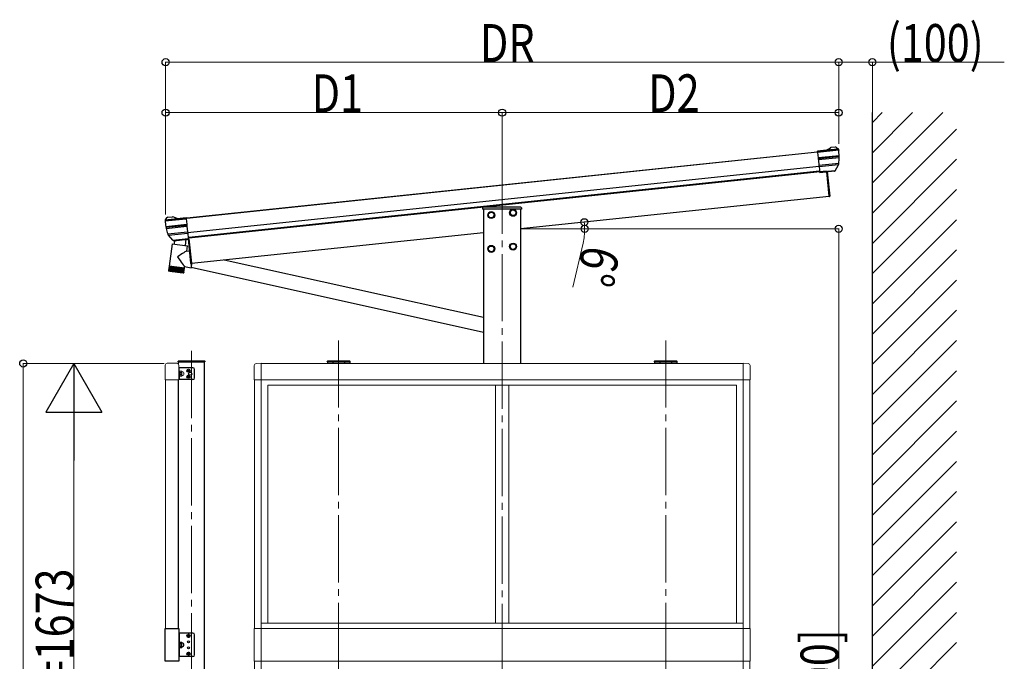
# Model space of a CAD drawing. Extents: x 0 to 22176, y 0 to 35892.
# Drawn here: x 16233 to 19159, y 12131 to 14038 of the extents above; entities that cross this region are included whole.
import ezdxf

# ---------------------------------------------------------------- set-up
doc = ezdxf.new("R2010")
doc.units = 0
doc.linetypes.add('YCENTER_1', pattern=[13, 10, -1, 1, -1])
doc.linetypes.add('YHIDDEN_1', pattern=[4, 3, -1])
for name, color, linetype, lineweight in [('YKK_12', 2, 'CONTINUOUS', 13), ('YKK_13', 4, 'CONTINUOUS', 30), ('YKK_A1', 4, 'CONTINUOUS', 30), ('YKK_D', 6, 'CONTINUOUS', 13)]:
    doc.layers.add(name, color=color, linetype=linetype, lineweight=lineweight)
doc.styles.add('text-b', font='extslim2.shx', dxfattribs={"width": 0.8, "bigfont": 'extfont2.shx'})

msp = doc.modelspace()

# ---------------------------------------------------------------- linework, layer by layer
at = {"layer": 'YKK_12', "linetype": 'YCENTER_1', "ltscale": 20}
for p, q in [((17667, 13601.7), (17667, 10198.1)), ((17181, 13085.2), (17181, 9584.1)), ((18153, 13085.2), (18153, 9571.1)), ((16744, 13054), (16744, 9584.5))]:
    msp.add_line(p, q, dxfattribs=at)
at = {"layer": 'YKK_13'}
for p, q in [((18630.6, 13650.7), (18604, 13647.9)), ((18604.1, 13647.4), (18604, 13647.9)), ((18666.1, 13653.9), (18604.1, 13647.4)), ((18604.4, 13644.4), (18604.1, 13647.4)), ((18667.1, 13651), (18604.4, 13644.4)), ((18604.4, 13644.4), (18604.5, 13643.9)), ((18667.1, 13650.5), (18604.5, 13643.9)), ((18604.5, 13643.9), (18606.2, 13627.4)), ((18668.2, 13633.9), (18606.2, 13627.4)), ((18630.6, 13650.7), (18642.2, 13657.7)), ((18666, 13654), (18630.6, 13650.3)), ((18630.6, 13650.3), (18630.6, 13650.7)), ((18656.9, 13659.5), (18643.4, 13658.1)), ((18660.5, 13658.4), (18665.8, 13654.1)), ((18666.9, 13652.1), (18667.1, 13651)), ((18667.1, 13650.5), (18667.1, 13651)), ((18606.2, 13627.4), (18606.4, 13625.1)), ((18668.2, 13631.5), (18606.4, 13625.1)), ((18606.4, 13625.1), (18606.8, 13621.7)), ((18668.2, 13628.2), (18606.8, 13621.7)), ((18606.8, 13621.7), (18608.5, 13605.1)), ((18667.4, 13611.3), (18608.5, 13605.1)), ((18667.4, 13611.2), (18608.5, 13605.1)), ((18608.5, 13605.1), (18609, 13600.6)), ((18608.5, 13605.1), (18608.5, 13605.1)), ((18666.2, 13606.6), (18609, 13600.6)), ((18656.8, 13589.6), (18666.2, 13606.6)), ((18666.2, 13606.6), (18666.8, 13607.6)), ((18667.4, 13611.2), (18667.4, 13611.3)), ((18609, 13600.6), (18610.7, 13584.8)), ((18656.8, 13589.6), (18610.7, 13584.8)), ((18610.7, 13584.8), (18610.8, 13583.3)), ((18654.4, 13587.9), (18610.8, 13583.3)), ((18656.7, 13589.4), (18656.8, 13589.6)), ((16665.2, 13441.7), (16665.3, 13440.6)), ((16665.3, 13440.6), (16728, 13447.2)), ((16665.3, 13440.1), (16728, 13446.7)), ((16665.3, 13440.1), (16665.3, 13440.6)), ((16665.6, 13443.7), (16727.6, 13450.2)), ((16665.7, 13443.7), (16701.1, 13447.5)), ((16670.1, 13449.2), (16665.8, 13443.9)), ((16667.8, 13423.7), (16729.7, 13430.2)), ((16673.5, 13451), (16687, 13452.5)), ((16701.1, 13447.9), (16688.3, 13452.3)), ((16701.1, 13447.9), (16727.6, 13450.7)), ((16701.1, 13447.5), (16701.1, 13447.9)), ((16727.6, 13450.2), (16727.6, 13450.7)), ((16728, 13447.2), (16727.6, 13450.2)), ((16728, 13447.2), (16728, 13446.7)), ((16728, 13446.7), (16729.7, 13430.2)), ((16729.7, 13430.2), (16730, 13427.8)), ((16668.2, 13421.3), (16730, 13427.8)), ((16668.9, 13418), (16730.3, 13424.5)), ((16673.2, 13401.7), (16732.1, 13407.8)), ((16673.2, 13401.7), (16732.1, 13407.8)), ((16673.2, 13401.7), (16673.2, 13401.7)), ((16675.3, 13397.4), (16732.6, 13403.4)), ((16730, 13427.8), (16730.3, 13424.5)), ((16730.3, 13424.5), (16732.1, 13407.8)), ((16732.1, 13407.8), (16732.6, 13403.4)), ((16732.1, 13407.8), (16732.1, 13407.8)), ((16732.6, 13403.4), (16734.2, 13387.5)), ((16675.3, 13397.4), (16674.6, 13398.2)), ((16688.1, 13382.7), (16675.3, 13397.4)), ((16688.1, 13382.7), (16734.2, 13387.5)), ((16688.3, 13382.5), (16688.1, 13382.7)), ((16690.8, 13381.5), (16734.4, 13386.1)), ((16734.2, 13387.5), (16734.4, 13386.1)), ((16732.9, 12995.4), (16733.9, 12995.4)), ((16732.9, 12994.6), (16733.9, 12994.5)), ((16733.9, 12995.4), (16734.4, 12995.6)), ((16733.9, 12994.5), (16734.4, 12994.3)), ((16734.6, 12996.1), (16734.4, 12995.6)), ((16734.6, 12993.8), (16734.4, 12994.3)), ((16734.6, 12997.1), (16734.6, 12996.1)), ((16734.6, 12992.8), (16734.6, 12993.8)), ((16735.4, 12997.1), (16735.5, 12996.1)), ((16735.4, 12992.8), (16735.5, 12993.8)), ((16735.5, 12996.1), (16735.7, 12995.6)), ((16735.5, 12993.8), (16735.7, 12994.3)), ((16736.2, 12995.4), (16735.7, 12995.6)), ((16736.2, 12994.5), (16735.7, 12994.3)), ((16737.1, 12995.4), (16736.2, 12995.4)), ((16737.1, 12994.6), (16736.2, 12994.5)), ((16732.9, 12977.4), (16733.9, 12977.4)), ((16732.9, 12976.6), (16733.9, 12976.5)), ((16733.9, 12977.4), (16734.4, 12977.6)), ((16733.9, 12976.5), (16734.4, 12976.3)), ((16734.6, 12978.1), (16734.4, 12977.6)), ((16734.6, 12975.8), (16734.4, 12976.3)), ((16734.6, 12979.1), (16734.6, 12978.1)), ((16734.6, 12974.8), (16734.6, 12975.8)), ((16735.4, 12979.1), (16735.5, 12978.1)), ((16735.4, 12974.8), (16735.5, 12975.8)), ((16735.5, 12978.1), (16735.7, 12977.6)), ((16735.5, 12975.8), (16735.7, 12976.3)), ((16736.2, 12977.4), (16735.7, 12977.6)), ((16736.2, 12976.5), (16735.7, 12976.3)), ((16737.1, 12977.4), (16736.2, 12977.4)), ((16737.1, 12976.6), (16736.2, 12976.5)), ((16666, 12131), (16666, 12229)), ((16666, 12229), (16706, 12229)), ((16706, 12229), (16706, 12131)), ((16740.8, 12206.5), (16729.3, 12206.5)), ((16732.7, 12207.1), (16733.7, 12207.1)), ((16732.7, 12205.9), (16733.7, 12205.8)), ((16733.7, 12207.1), (16734.3, 12207.2)), ((16733.7, 12205.8), (16734.3, 12205.7)), ((16734.4, 12207.8), (16734.3, 12207.2)), ((16734.4, 12205.1), (16734.3, 12205.7)), ((16734.4, 12208.8), (16734.4, 12207.8)), ((16734.4, 12204.1), (16734.4, 12205.1)), ((16735, 12212.2), (16735, 12200.7)), ((16735.6, 12208.8), (16735.6, 12207.8)), ((16735.6, 12207.8), (16735.8, 12207.2)), ((16735.6, 12205.1), (16735.8, 12205.7)), ((16735.6, 12204.1), (16735.6, 12205.1)), ((16736.4, 12207.1), (16735.8, 12207.2)), ((16736.4, 12205.8), (16735.8, 12205.7)), ((16737.4, 12207.1), (16736.4, 12207.1)), ((16737.4, 12205.9), (16736.4, 12205.8)), ((16740.8, 12153.5), (16729.3, 12153.5)), ((16732.7, 12154.1), (16733.7, 12154.1)), ((16732.7, 12152.9), (16733.7, 12152.8)), ((16733.7, 12154.1), (16734.3, 12154.2)), ((16733.7, 12152.8), (16734.3, 12152.7)), ((16734.4, 12154.8), (16734.3, 12154.2)), ((16734.4, 12152.1), (16734.3, 12152.7)), ((16734.4, 12155.8), (16734.4, 12154.8)), ((16734.4, 12151.1), (16734.4, 12152.1)), ((16735, 12159.2), (16735, 12147.7)), ((16735.6, 12155.8), (16735.6, 12154.8)), ((16735.6, 12154.8), (16735.8, 12154.2)), ((16735.6, 12152.1), (16735.8, 12152.7)), ((16735.6, 12151.1), (16735.6, 12152.1)), ((16736.4, 12154.1), (16735.8, 12154.2)), ((16736.4, 12152.8), (16735.8, 12152.7)), ((16737.4, 12154.1), (16736.4, 12154.1)), ((16737.4, 12152.9), (16736.4, 12152.8)), ((16706, 12131), (16666, 12131))]:
    msp.add_line(p, q, dxfattribs=at)
at = {"layer": 'YKK_13', "linetype": 'Continuous'}
for p, q in [((18630.6, 13586.2), (18638.2, 13513.8)), ((18633.1, 13586.5), (18640.7, 13514.1)), ((18638.4, 13512.3), (18638.2, 13513.8)), ((18639.9, 13512.5), (18638.4, 13512.3)), ((18640.7, 13514.1), (18640.8, 13513.6)), ((17609, 13479.1), (17608.8, 13475.5)), ((17610.3, 13475.5), (17608.8, 13475.5)), ((17610.8, 13475.5), (17610.3, 13475.5)), ((17723.3, 13475.5), (17610.8, 13475.5)), ((17722.6, 13481), (17611, 13481)), ((17723.3, 13475.5), (17722.8, 13475.5)), ((17724.8, 13475.5), (17723.3, 13475.5)), ((17724.6, 13479.1), (17724.8, 13475.5)), ((16686.2, 13371.8), (16677.5, 13305.4)), ((16686.2, 13371.8), (16731.6, 13365.9)), ((16693.1, 13370.9), (16694.6, 13382.7)), ((16727.3, 13386.2), (16724.8, 13366.8)), ((16733.8, 13386.8), (16741.4, 13314.5)), ((16736.3, 13387.1), (16743.9, 13314.7)), ((16729.6, 13350.7), (16731.6, 13365.9)), ((16737.8, 13348.9), (16729.6, 13350.7)), ((16741.4, 13314.5), (16741.5, 13314)), ((16742.5, 13313.1), (16744.1, 13313.2)), ((16744.2, 13313.7), (16743.8, 13311.4)), ((16744.2, 13312.9), (16743.8, 13310.7)), ((16744.1, 13313.2), (16743.9, 13314.7)), ((16744.3, 13313.7), (16744.2, 13312.9)), ((17612, 13152.8), (16841.4, 13323.9)), ((16677.5, 13305.4), (16675.8, 13293)), ((16677.6, 13305.4), (16675.9, 13292.9)), ((16677.8, 13305.4), (16676.2, 13292.8)), ((16676.2, 13291.6), (16676.2, 13291.6)), ((16676.3, 13291.8), (16676.3, 13291.6)), ((16676.3, 13291.6), (16676.4, 13291.6)), ((16678.3, 13305.3), (16676.6, 13292.9)), ((16676.6, 13292.9), (16676.6, 13292.7)), ((16676.7, 13291.9), (16676.6, 13291.6)), ((16676.6, 13291.6), (16676.8, 13291.6)), ((16677.2, 13292.2), (16677.1, 13291.5)), ((16677.1, 13291.5), (16677.4, 13291.5)), ((16678.9, 13305.2), (16677.2, 13292.5)), ((16677.6, 13305.4), (16677.5, 13305.4)), ((16677.8, 13305.4), (16677.6, 13305.4)), ((16696.6, 13288.3), (16677.6, 13290.8)), ((16679.5, 13305.1), (16677.7, 13291.4)), ((16677.7, 13291.4), (16678.1, 13291.4)), ((16678.3, 13305.3), (16677.8, 13305.4)), ((16679.6, 13305.1), (16677.9, 13292.3)), ((16678.9, 13305.2), (16678.3, 13305.3)), ((16680.3, 13305), (16678.5, 13291.3)), ((16678.5, 13291.3), (16679, 13291.3)), ((16680.5, 13305), (16678.8, 13292.1)), ((16679.7, 13305.1), (16678.9, 13305.2)), ((16681.3, 13304.9), (16679.5, 13291.2)), ((16679.5, 13291.2), (16680, 13291.1)), ((16680.6, 13305), (16679.7, 13305.1)), ((16681.6, 13304.9), (16679.9, 13291.9)), ((16682.3, 13304.8), (16680.5, 13291.1)), ((16680.5, 13291.1), (16681.1, 13291)), ((16681.7, 13304.9), (16680.6, 13305)), ((16682.8, 13304.7), (16681, 13291.7)), ((16682.9, 13304.7), (16681.7, 13304.9)), ((16683.6, 13304.6), (16681.8, 13290.9)), ((16681.8, 13290.9), (16682.4, 13290.8)), ((16684.1, 13304.5), (16682.3, 13291.4)), ((16684.2, 13304.5), (16682.9, 13304.7)), ((16684.9, 13304.4), (16683.1, 13290.7)), ((16683.1, 13290.7), (16683.8, 13290.6)), ((16685.5, 13304.4), (16683.8, 13291.2)), ((16685.7, 13304.3), (16684.2, 13304.5)), ((16686.4, 13304.2), (16684.6, 13290.5)), ((16684.6, 13290.5), (16685.3, 13290.4)), ((16687.1, 13304.2), (16685.3, 13290.9)), ((16687.3, 13304.1), (16685.7, 13304.3)), ((16688, 13304), (16686.2, 13290.3)), ((16686.2, 13290.3), (16687, 13290.2)), ((16688.7, 13303.9), (16686.9, 13290.6)), ((16688.9, 13303.9), (16687.3, 13304.1)), ((16689.6, 13303.8), (16687.8, 13290.1)), ((16687.8, 13290.1), (16688.7, 13290)), ((16690.4, 13303.7), (16688.6, 13290.3)), ((16690.7, 13303.7), (16688.9, 13303.9)), ((16691.4, 13303.6), (16689.6, 13289.9)), ((16689.6, 13289.9), (16690.4, 13289.8)), ((16692.2, 13303.5), (16690.4, 13290)), ((16692.5, 13303.4), (16690.7, 13303.7)), ((16693.2, 13303.3), (16691.4, 13289.6)), ((16691.4, 13289.6), (16692.3, 13289.5)), ((16694.1, 13303.2), (16692.3, 13289.7)), ((16694.4, 13303.2), (16692.5, 13303.4)), ((16695, 13303.1), (16693.2, 13289.4)), ((16693.2, 13289.4), (16694.2, 13289.3)), ((16696, 13303), (16694.2, 13289.4)), ((16696.4, 13302.9), (16694.4, 13303.2)), ((16696.9, 13302.9), (16695.1, 13289.1)), ((16695.1, 13289.1), (16696.1, 13289)), ((16697.9, 13302.7), (16696.1, 13289)), ((16698.3, 13302.7), (16696.4, 13302.9)), ((16719, 13285.3), (16696.6, 13288.3)), ((16698.9, 13302.6), (16697.1, 13288.9)), ((16697.1, 13288.9), (16698, 13288.8)), ((16699.8, 13302.5), (16698, 13288.8)), ((16700.3, 13302.4), (16698.3, 13302.7)), ((16700.8, 13302.3), (16699, 13288.6)), ((16699, 13288.6), (16699.9, 13288.5)), ((16701.8, 13302.2), (16699.9, 13288.5)), ((16702.3, 13302.1), (16700.3, 13302.4)), ((16700.9, 13288.4), (16702.7, 13302.1)), ((16700.9, 13288.4), (16701.9, 13288.3)), ((16703.7, 13302), (16701.9, 13288.3)), ((16704.3, 13301.9), (16702.3, 13302.1)), ((16702.8, 13288.1), (16703.8, 13288)), ((16702.9, 13288.1), (16704.7, 13301.8)), ((16705.6, 13301.7), (16703.8, 13288)), ((16706.2, 13301.6), (16704.3, 13301.9)), ((16704.7, 13287.9), (16705.6, 13287.8)), ((16704.8, 13288.1), (16706.5, 13301.6)), ((16707.4, 13301.5), (16705.6, 13287.8)), ((16708.1, 13301.4), (16706.2, 13301.6)), ((16706.6, 13287.9), (16708.4, 13301.3)), ((16706.6, 13287.6), (16707.4, 13287.5)), ((16709.2, 13301.2), (16707.4, 13287.5)), ((16709.9, 13301.1), (16708.1, 13301.4)), ((16708.3, 13287.4), (16709.2, 13287.3)), ((16708.4, 13287.7), (16710.2, 13301.1)), ((16711, 13301), (16709.2, 13287.3)), ((16711.6, 13300.9), (16709.9, 13301.1)), ((16710, 13287.2), (16710.8, 13287.1)), ((16710.1, 13287.6), (16711.9, 13300.9)), ((16712.6, 13300.8), (16710.8, 13287.1)), ((16713.3, 13300.7), (16711.6, 13300.9)), ((16711.6, 13287), (16712.4, 13286.9)), ((16711.8, 13287.4), (16713.5, 13300.7)), ((16714.2, 13300.6), (16712.4, 13286.9)), ((16713.1, 13286.8), (16713.8, 13286.7)), ((16714.9, 13300.5), (16713.3, 13300.7)), ((16713.3, 13287.3), (16715, 13300.5)), ((16715.6, 13300.4), (16713.8, 13286.7)), ((16714.5, 13286.6), (16715.1, 13286.5)), ((16714.7, 13287.2), (16716.5, 13300.3)), ((16716.3, 13300.3), (16714.9, 13300.5)), ((16717, 13300.2), (16715.1, 13286.5)), ((16715.8, 13286.4), (16716.4, 13286.4)), ((16716, 13287.1), (16717.8, 13300.1)), ((16717.7, 13300.1), (16716.3, 13300.3)), ((16718.2, 13300.1), (16716.4, 13286.4)), ((16716.9, 13286.3), (16717.4, 13286.2)), ((16717.2, 13287), (16718.9, 13300)), ((16719.2, 13299.9), (16717.4, 13286.2)), ((16718.8, 13300), (16717.7, 13300.1)), ((16717.9, 13286.1), (16718.3, 13286.1)), ((16718.3, 13286.9), (16720, 13299.8)), ((16720.1, 13299.8), (16718.3, 13286.1)), ((16719.9, 13299.8), (16718.8, 13300)), ((16718.8, 13286), (16719.1, 13286)), ((16720.9, 13299.7), (16719.1, 13286)), ((16719.2, 13286.9), (16720.9, 13299.7)), ((16719.4, 13285.9), (16719.7, 13285.9)), ((16719.8, 13286.5), (16719.7, 13285.9)), ((16720.8, 13299.7), (16719.9, 13299.8)), ((16719.9, 13286.9), (16721.6, 13299.6)), ((16720, 13285.9), (16720.2, 13285.9)), ((16720.2, 13286.2), (16720.2, 13285.9)), ((16720.3, 13285.8), (16720.5, 13285.8)), ((16720.5, 13286.9), (16722.2, 13299.5)), ((16720.5, 13286), (16720.5, 13285.8)), ((16720.5, 13285.8), (16720.6, 13285.8)), ((16721.6, 13299.6), (16720.8, 13299.7)), ((16720.8, 13286), (16720.9, 13286.1)), ((16720.9, 13287.1), (16722.6, 13299.5)), ((16720.9, 13286.1), (16721, 13286.2)), ((16721.1, 13286.4), (16721.2, 13286.8)), ((16721.1, 13286.4), (16721.1, 13286.4)), ((16721.2, 13287.1), (16722.8, 13299.4)), ((16721.2, 13287), (16722.9, 13299.4)), ((16722.1, 13299.5), (16721.6, 13299.6)), ((16722.6, 13299.5), (16722.1, 13299.5)), ((16722.8, 13299.4), (16722.6, 13299.5)), ((16722.8, 13299.4), (16722.9, 13299.4)), ((16722.9, 13299.4), (16723.6, 13305.1)), ((16723.5, 13305.1), (16743, 13300.8)), ((16742.9, 13305.2), (16742.7, 13303.7)), ((16742.7, 13303.7), (16742.7, 13302.4)), ((16742.7, 13302.4), (16742.7, 13301.5)), ((16742.7, 13301.5), (16742.8, 13301)), ((16742.8, 13301), (16743, 13300.8)), ((16743.1, 13307), (16742.9, 13305.2)), ((16743, 13300.8), (16743.3, 13300.9)), ((16743.4, 13309.1), (16743.1, 13307)), ((16743.3, 13306.8), (16743.1, 13305.2)), ((16743.1, 13305.2), (16743.1, 13304)), ((16743.1, 13304), (16743.1, 13303.1)), ((16743.1, 13303.1), (16743.2, 13302.6)), ((16743.2, 13302.6), (16743.4, 13302.3)), ((16743.5, 13308.6), (16743.3, 13306.8)), ((16743.3, 13300.9), (16743.6, 13301.4)), ((16743.8, 13311.4), (16743.4, 13309.1)), ((16743.4, 13302.6), (17612, 13109.8)), ((16743.4, 13302.3), (16743.6, 13302.5)), ((16743.8, 13310.7), (16743.5, 13308.6)), ((16743.6, 13302.5), (16743.7, 13302.6)), ((16743.6, 13301.4), (16744, 13302.3)), ((16744, 13302.3), (16744.1, 13302.5)), ((16704.5, 13021.5), (16704.6, 13023)), ((16706, 13021.5), (16704.5, 13021.5)), ((16705.6, 13024), (16706.1, 13024)), ((16706, 13021.5), (16782, 13021.5)), ((16706.1, 13024), (16781.9, 13024)), ((16781.9, 13024), (16782.4, 13024)), ((16783.5, 13021.5), (16782, 13021.5)), ((16783.4, 13023), (16783.5, 13021.5)), ((17147.5, 13021.5), (17147.6, 13023)), ((17149, 13021.5), (17147.5, 13021.5)), ((17148.6, 13024), (17149.1, 13024)), ((17149, 13021.5), (17213, 13021.5)), ((17149.1, 13024), (17212.9, 13024)), ((17212.9, 13024), (17213.4, 13024)), ((17214.5, 13021.5), (17213, 13021.5)), ((17214.4, 13023), (17214.5, 13021.5)), ((18119.5, 13021.5), (18119.6, 13023)), ((18121, 13021.5), (18119.5, 13021.5)), ((18120.6, 13024), (18121.1, 13024)), ((18121, 13021.5), (18185, 13021.5)), ((18121.1, 13024), (18184.9, 13024)), ((18184.9, 13024), (18185.4, 13024)), ((18186.5, 13021.5), (18185, 13021.5)), ((18186.4, 13023), (18186.5, 13021.5))]:
    msp.add_line(p, q, dxfattribs=at)
at = {"layer": 'YKK_13', "linetype": 'Continuous', "ltscale": 2}
for p, q in [((17624.9, 13457.6), (17629.8, 13466.1)), ((17629.8, 13466.1), (17639.6, 13466.1)), ((17639.6, 13466.1), (17644.5, 13457.6)), ((17689.5, 13464.4), (17694.4, 13472.9)), ((17689.5, 13464.4), (17694.4, 13455.9)), ((17694.4, 13472.9), (17704.3, 13472.9)), ((17704.3, 13472.9), (17709.2, 13464.4)), ((17704.3, 13455.9), (17709.2, 13464.4)), ((17624.9, 13457.6), (17629.8, 13449.1)), ((17629.8, 13449.1), (17639.6, 13449.1)), ((17639.6, 13449.1), (17644.5, 13457.6)), ((17694.4, 13455.9), (17704.3, 13455.9)), ((17689.6, 13363.8), (17694.5, 13372.3)), ((17694.5, 13372.3), (17704.3, 13372.3)), ((17704.3, 13372.3), (17709.2, 13363.8)), ((17624.9, 13357), (17629.8, 13365.5)), ((17624.9, 13357), (17629.8, 13348.5)), ((17629.8, 13365.5), (17639.6, 13365.5)), ((17629.8, 13348.5), (17639.6, 13348.5)), ((17639.6, 13365.5), (17644.5, 13357)), ((17639.6, 13348.5), (17644.5, 13357)), ((17689.6, 13363.8), (17694.5, 13355.3)), ((17694.5, 13355.3), (17704.3, 13355.3)), ((17704.3, 13355.3), (17709.2, 13363.8))]:
    msp.add_line(p, q, dxfattribs=at)
at = {"layer": 'YKK_13', "linetype": 'Continuous', "lineweight": 13, "ltscale": 0.5}
for p, q in [((16666, 12968), (16666, 13011.7)), ((16671.5, 13017.2), (16700.5, 13017.2)), ((16706, 13011.7), (16706, 12968)), ((16709.1, 12993.9), (16707.5, 12993.9)), ((16709.1, 12978.5), (16709.1, 12993.9)), ((16709.1, 12992.7), (16709.7, 12993.7)), ((16709.7, 12993.7), (16715.1, 12993.7)), ((16715.6, 12992.7), (16715.1, 12993.7)), ((16715.6, 12979.7), (16715.6, 12992.7)), ((16930.5, 13010.7), (16930.5, 12967.8)), ((16951, 13017), (16935.7, 13016.2)), ((18383, 13017), (18398.3, 13016.2)), ((18403.5, 13010.7), (18403.5, 12967.8)), ((16706, 12968), (16666, 12968)), ((16709.1, 12978.5), (16707.5, 12978.5)), ((16709.1, 12979.7), (16709.7, 12978.7)), ((16709.7, 12989.9), (16715.1, 12989.9)), ((16709.7, 12982.4), (16715.1, 12982.4)), ((16709.7, 12978.7), (16715.1, 12978.7)), ((16715.6, 12979.7), (16715.1, 12978.7)), ((16951, 12967.8), (16930.5, 12967.8)), ((18383, 12967.8), (18403.5, 12967.8)), ((16707.5, 12210.8), (16707.5, 12193.3)), ((16951, 12229), (16930.3, 12229)), ((16930.3, 12229), (16930.3, 12131)), ((18383, 12229), (18403.7, 12229)), ((18403.7, 12229), (18403.7, 12131)), ((16707.5, 12148.8), (16707.5, 12166.3)), ((16930.3, 12131), (16951, 12131)), ((18403.7, 12131), (18383, 12131))]:
    msp.add_line(p, q, dxfattribs=at)
at = {"layer": 'YKK_13', "linetype": 'Continuous', "lineweight": 30, "ltscale": 0.5}
for p, q in [((16731.5, 13003.5), (16706, 13003.5)), ((16707.5, 12986), (16707.5, 13003.5)), ((16748, 13003.5), (16731.5, 13003.5)), ((16753, 12973.5), (16753, 12998.5)), ((16731, 12968.5), (16706, 12968.5)), ((16707.5, 12986), (16707.5, 12968.5)), ((16707.5, 12986), (16714.5, 12986)), ((16748, 12968.5), (16731, 12968.5))]:
    msp.add_line(p, q, dxfattribs=at)
at = {"layer": 'YKK_13', "color": 1, "linetype": 'Continuous', "ltscale": 0.5}
for p, q in [((16730, 12215), (16706, 12215)), ((16730, 12145), (16706, 12145))]:
    msp.add_line(p, q, dxfattribs=at)
at = {"layer": 'YKK_13', "linetype": 'Continuous', "ltscale": 0.5}
for p, q in [((16748, 12215), (16706, 12215)), ((16707.5, 12215), (16707.5, 12145)), ((16753, 12150), (16753, 12210)), ((16709.1, 12187.7), (16707.5, 12187.7)), ((16709.1, 12172.3), (16707.5, 12172.3)), ((16709.1, 12172.3), (16709.1, 12187.7)), ((16709.1, 12186.5), (16709.7, 12187.5)), ((16709.1, 12173.5), (16709.1, 12186.5)), ((16709.1, 12173.5), (16709.7, 12172.5)), ((16709.7, 12187.5), (16715.1, 12187.5)), ((16709.7, 12183.7), (16715.1, 12183.7)), ((16709.7, 12176.2), (16715.1, 12176.2)), ((16709.7, 12172.5), (16715.1, 12172.5)), ((16715.6, 12186.5), (16715.1, 12187.5)), ((16715.6, 12173.5), (16715.1, 12172.5)), ((16715.6, 12173.5), (16715.6, 12186.5)), ((16748, 12145), (16706, 12145))]:
    msp.add_line(p, q, dxfattribs=at)
at = {"layer": 'YKK_13', "linetype": 'Continuous', "ltscale": 2}
for centre, radius in [((17634.7, 13457.6), 10.5), ((17634.7, 13457.6), 9.2), ((17634.7, 13457.6), 8.5), ((17699.4, 13464.4), 10.5), ((17699.4, 13464.4), 9.2), ((17699.4, 13464.4), 8.5), ((17699.4, 13363.8), 10.5), ((17699.4, 13363.8), 9.2), ((17699.4, 13363.8), 8.5), ((17634.7, 13357), 10.5), ((17634.7, 13357), 9.2), ((17634.7, 13357), 8.5)]:
    msp.add_circle(centre, radius, dxfattribs=at)
at = {"layer": 'YKK_13'}
for centre, radius in [((16735, 12995), 4.7), ((16735, 12977), 4.7), ((16735, 12206.5), 4.74), ((16735, 12189), 2.75), ((16735, 12171), 2.75), ((16735, 12153.5), 4.74)]:
    msp.add_circle(centre, radius, dxfattribs=at)
at = {"layer": 'YKK_13', "linetype": 'Continuous', "lineweight": 30, "ltscale": 0.5}
msp.add_circle((16740, 12986), 4.5, dxfattribs=at)
at = {"layer": 'YKK_13'}
for centre, radius, start, end in [((18643.7, 13655.1), 3, 96, 121), ((18657.4, 13654.5), 5, 51, 96), ((18664, 13651.8), 3, 47.0083, 51), ((18664, 13651.8), 3, 44.9187, 47.0083), ((18664, 13651.8), 3, 6.0089, 44.9099), ((18466.2, 13629.4), 202, 1.2741, 6), ((18466.2, 13629.4), 202, 0.6047, 1.2741), ((18664.2, 13609.1), 3, 331, 354.1392), ((18466.2, 13629.4), 202, 354.1392, 354.84), ((18466.2, 13629.4), 202, 354.8422, 359.646), ((18466.2, 13629.4), 202, 359.646, 0.6047), ((18654.1, 13590.8), 3, 276, 331), ((16668.2, 13442), 3, 147.0901, 185.9911), ((16866.2, 13461.3), 202, 186, 190.7259), ((16668.2, 13442), 3, 144.9917, 147.0813), ((16668.2, 13442), 3, 141, 144.9917), ((16674, 13446.1), 5, 96, 141), ((16687.3, 13449.5), 3, 71, 96), ((16866.2, 13461.3), 202, 190.7259, 191.3953), ((16866.2, 13461.3), 202, 191.3953, 192.354), ((16866.2, 13461.3), 202, 192.354, 197.1578), ((16866.2, 13461.3), 202, 197.16, 197.8608), ((16676.8, 13400.2), 3, 197.8608, 221), ((16690.5, 13384.5), 3, 221, 276), ((16735, 12995), 2.15, 169.288, 190.712), ((16735, 12995), 2.15, 79.288, 100.712), ((16735, 12995), 2.15, 259.288, 280.712), ((16735, 12995), 2.15, 349.288, 10.712), ((16735, 12977), 2.15, 169.288, 190.712), ((16735, 12977), 2.15, 79.288, 100.712), ((16735, 12977), 2.15, 259.288, 280.712), ((16735, 12977), 2.15, 349.288, 10.712), ((16735, 12206.5), 2.45, 165.9892, 194.0108), ((16735, 12206.5), 2.45, 75.9892, 104.0108), ((16735, 12206.5), 2.45, 255.9892, 284.0108), ((16735, 12206.5), 2.45, 345.9892, 14.0108), ((16735, 12153.5), 2.45, 165.9892, 194.0108), ((16735, 12153.5), 2.45, 75.9892, 104.0108), ((16735, 12153.5), 2.45, 255.9892, 284.0108), ((16735, 12153.5), 2.45, 345.9892, 14.0108)]:
    msp.add_arc(centre, radius, start, end, dxfattribs=at)
at = {"layer": 'YKK_13', "linetype": 'Continuous'}
for centre, radius, start, end in [((18639.8, 13513.5), 1, 279.5, 6), ((17611, 13479), 2, 90, 176.5), ((17722.6, 13479), 2, 3.5, 90), ((16742.4, 13314.1), 1, 186, 272.5), ((16677.8, 13292.8), 2, 223.8239, 262.5), ((16719.3, 13287.3), 2, 262.5, 315.7442), ((16705.6, 13023), 1, 90, 176.5), ((16782.4, 13023), 1, 3.5, 90), ((17148.6, 13023), 1, 90, 176.5), ((17213.4, 13023), 1, 3.5, 90), ((18120.6, 13023), 1, 90, 176.5), ((18185.4, 13023), 1, 3.5, 90)]:
    msp.add_arc(centre, radius, start, end, dxfattribs=at)
at = {"layer": 'YKK_13', "linetype": 'Continuous', "lineweight": 13, "ltscale": 0.5}
for centre, radius, start, end in [((16671.5, 13011.7), 5.5, 90, 180), ((16700.5, 13011.7), 5.5, 0, 90), ((16712.5, 12991.8), 3.32, 145.6158, 214.3842), ((16712.3, 12991.8), 3.32, 325.6158, 34.3842), ((16716.1, 12992.6), 0.5, 180, 265.5883), ((16715.6, 12986.2), 6, 274.4117, 85.5883), ((16936, 13010.7), 5.5, 93, 180), ((18398, 13010.7), 5.5, 0, 87), ((16721.6, 12986.2), 12.4, 162.412, 197.588), ((16712.5, 12980.5), 3.32, 145.6158, 214.3842), ((16703.2, 12986.2), 12.4, 342.412, 17.588), ((16712.3, 12980.5), 3.32, 325.6158, 34.3842), ((16716.1, 12979.7), 0.5, 94.4117, 180)]:
    msp.add_arc(centre, radius, start, end, dxfattribs=at)
at = {"layer": 'YKK_13', "linetype": 'Continuous', "lineweight": 30, "ltscale": 0.5}
for centre, start, end in [((16748, 12998.5), 0, 90), ((16748, 12973.5), 270, 0)]:
    msp.add_arc(centre, 5, start, end, dxfattribs=at)
at = {"layer": 'YKK_13', "linetype": 'Continuous', "ltscale": 0.5}
for centre, radius, start, end in [((16748, 12210), 5, 0, 90), ((16712.5, 12185.6), 3.32, 145.6158, 214.3842), ((16721.6, 12180), 12.4, 162.412, 197.588), ((16712.5, 12174.3), 3.32, 145.6158, 214.3842), ((16712.3, 12185.6), 3.32, 325.6158, 34.3842), ((16703.2, 12180), 12.4, 342.412, 17.588), ((16712.3, 12174.3), 3.32, 325.6158, 34.3842), ((16716.1, 12186.4), 0.5, 180, 265.5883), ((16716.1, 12173.5), 0.5, 94.4117, 180), ((16715.6, 12180), 6, 274.4117, 85.5883), ((16748, 12150), 5, 270, 0)]:
    msp.add_arc(centre, radius, start, end, dxfattribs=at)
at = {"layer": 'YKK_13', "linetype": 'Continuous'}
for major_axis, start_param, end_param in [((25.4, 17.8), 0.036954, 1.614823), ((-19.4, 27.7), 1.533842, 3.097566)]:
    msp.add_ellipse((16704.2, 13332.9), major_axis=major_axis, ratio=0.040358, start_param=start_param, end_param=end_param, dxfattribs=at)
for points, knots in [([(16675.8, 13292.7), (16675.8, 13292.8), (16675.8, 13292.9), (16675.8, 13293), (16675.8, 13293)], [0, 0, 0, 0, 0.971951, 1, 1, 1, 1]), ([(16675.8, 13293), (16675.8, 13293), (16675.8, 13292.8), (16675.8, 13292.4), (16676, 13291.9), (16676.1, 13291.7), (16676.2, 13291.6)], [0, 0, 0, 0, 0.005812, 0.52705, 0.841294, 1, 1, 1, 1]), ([(16675.9, 13292.7), (16675.9, 13292.8), (16675.9, 13292.9), (16675.9, 13293), (16675.9, 13293)], [0, 0, 0, 0, 0.972607, 1, 1, 1, 1]), ([(16675.9, 13293), (16675.9, 13293), (16675.9, 13292.8), (16676, 13292.4), (16676.1, 13291.9), (16676.3, 13291.7), (16676.3, 13291.6)], [0, 0, 0, 0, 0.005812, 0.52705, 0.841293, 1, 1, 1, 1]), ([(16676.4, 13291.6), (16676.4, 13291.7), (16676.2, 13292), (16676.1, 13292.5), (16676.2, 13292.8), (16676.2, 13293), (16676.2, 13293)], [0, 0, 0, 0, 0.251349, 0.638979, 0.994192, 1, 1, 1, 1]), ([(16676.2, 13293), (16676.2, 13293), (16676.2, 13292.7), (16676.3, 13292.3), (16676.4, 13291.9), (16676.6, 13291.7), (16676.6, 13291.6)], [0, 0, 0, 0, 0.005812, 0.52705, 0.841292, 1, 1, 1, 1]), ([(16676.8, 13291.6), (16676.8, 13291.7), (16676.6, 13291.9), (16676.6, 13292.4), (16676.6, 13292.8), (16676.6, 13292.9), (16676.6, 13292.9)], [0, 0, 0, 0, 0.251342, 0.638967, 0.994192, 1, 1, 1, 1]), ([(16676.6, 13292.9), (16676.6, 13292.9), (16676.6, 13292.7), (16676.7, 13292.3), (16676.9, 13291.8), (16677, 13291.6), (16677.1, 13291.5)], [0, 0, 0, 0, 0.005812, 0.52705, 0.841291, 1, 1, 1, 1]), ([(16677.4, 13291.5), (16677.3, 13291.6), (16677.2, 13291.9), (16677.1, 13292.3), (16677.2, 13292.7), (16677.3, 13292.8), (16677.3, 13292.8)], [0, 0, 0, 0, 0.251331, 0.6389509, 0.9941917, 1, 1, 1, 1]), ([(16677.3, 13292.8), (16677.3, 13292.8), (16677.3, 13292.6), (16677.3, 13292.2), (16677.6, 13291.7), (16677.7, 13291.5), (16677.7, 13291.4)], [0, 0, 0, 0, 0.005812, 0.52705, 0.841289, 1, 1, 1, 1]), ([(16678.1, 13291.4), (16678, 13291.5), (16677.9, 13291.8), (16677.9, 13292.2), (16678, 13292.6), (16678, 13292.7), (16678, 13292.7)], [0, 0, 0, 0, 0.251317, 0.63893, 0.994192, 1, 1, 1, 1]), ([(16678, 13292.7), (16678, 13292.7), (16678, 13292.5), (16678.1, 13292.1), (16678.4, 13291.6), (16678.5, 13291.4), (16678.5, 13291.3)], [0, 0, 0, 0, 0.0058123, 0.52705, 0.8412857, 1, 1, 1, 1]), ([(16679, 13291.3), (16678.9, 13291.4), (16678.8, 13291.7), (16678.8, 13292.1), (16678.9, 13292.5), (16678.9, 13292.6), (16678.9, 13292.6)], [0, 0, 0, 0, 0.251299, 0.638903, 0.994192, 1, 1, 1, 1]), ([(16678.9, 13292.6), (16678.9, 13292.6), (16679, 13292.4), (16679.1, 13292), (16679.3, 13291.5), (16679.4, 13291.3), (16679.5, 13291.2)], [0, 0, 0, 0, 0.005812, 0.52705, 0.841282, 1, 1, 1, 1]), ([(16680, 13291.1), (16679.9, 13291.3), (16679.8, 13291.5), (16679.8, 13292), (16680, 13292.3), (16680, 13292.5), (16680, 13292.5)], [0, 0, 0, 0, 0.2512759, 0.6388681, 0.9941917, 1, 1, 1, 1]), ([(16680, 13292.5), (16680, 13292.5), (16680.1, 13292.2), (16680.2, 13291.8), (16680.4, 13291.3), (16680.5, 13291.1), (16680.5, 13291.1)], [0, 0, 0, 0, 0.005812, 0.52705, 0.841278, 1, 1, 1, 1]), ([(16681.1, 13291), (16681.1, 13291.1), (16681, 13291.4), (16681, 13291.8), (16681.2, 13292.2), (16681.2, 13292.3), (16681.2, 13292.3)], [0, 0, 0, 0, 0.251246, 0.638824, 0.994192, 1, 1, 1, 1]), ([(16681.2, 13292.3), (16681.2, 13292.3), (16681.3, 13292.1), (16681.4, 13291.7), (16681.6, 13291.2), (16681.7, 13291), (16681.8, 13290.9)], [0, 0, 0, 0, 0.005812, 0.52705, 0.841272, 1, 1, 1, 1]), ([(16682.4, 13290.8), (16682.4, 13290.9), (16682.3, 13291.2), (16682.4, 13291.6), (16682.5, 13292), (16682.6, 13292.1), (16682.6, 13292.1)], [0, 0, 0, 0, 0.251269, 0.638858, 0.994192, 1, 1, 1, 1]), ([(16682.6, 13292.1), (16682.6, 13292.1), (16682.6, 13291.9), (16682.8, 13291.5), (16683, 13291), (16683.1, 13290.8), (16683.1, 13290.7)], [0, 0, 0, 0, 0.005812, 0.52705, 0.841279, 1, 1, 1, 1]), ([(16683.8, 13290.6), (16683.8, 13290.7), (16683.7, 13291), (16683.8, 13291.5), (16684, 13291.8), (16684.1, 13291.9), (16684.1, 13291.9)], [0, 0, 0, 0, 0.251293, 0.638895, 0.994192, 1, 1, 1, 1]), ([(16684.1, 13291.9), (16684.1, 13291.9), (16684.1, 13291.7), (16684.3, 13291.3), (16684.5, 13290.8), (16684.6, 13290.6), (16684.6, 13290.5)], [0, 0, 0, 0, 0.005812, 0.52705, 0.841283, 1, 1, 1, 1]), ([(16685.3, 13290.4), (16685.3, 13290.5), (16685.3, 13290.8), (16685.4, 13291.2), (16685.5, 13291.6), (16685.6, 13291.7), (16685.6, 13291.7)], [0, 0, 0, 0, 0.251313, 0.638923, 0.994192, 1, 1, 1, 1]), ([(16685.6, 13291.7), (16685.6, 13291.7), (16685.7, 13291.5), (16685.9, 13291.1), (16686.1, 13290.6), (16686.1, 13290.4), (16686.2, 13290.3)], [0, 0, 0, 0, 0.005812, 0.52705, 0.841287, 1, 1, 1, 1]), ([(16687, 13290.2), (16686.9, 13290.3), (16686.9, 13290.6), (16687, 13291), (16687.2, 13291.4), (16687.3, 13291.5), (16687.3, 13291.5)], [0, 0, 0, 0, 0.251328, 0.638946, 0.994192, 1, 1, 1, 1]), ([(16687.3, 13291.5), (16687.3, 13291.5), (16687.4, 13291.3), (16687.5, 13290.8), (16687.7, 13290.4), (16687.8, 13290.2), (16687.8, 13290.1)], [0, 0, 0, 0, 0.005812, 0.52705, 0.841289, 1, 1, 1, 1]), ([(16688.7, 13290), (16688.6, 13290.1), (16688.6, 13290.4), (16688.8, 13290.8), (16689, 13291.1), (16689.1, 13291.3), (16689.1, 13291.3)], [0, 0, 0, 0, 0.251339, 0.638963, 0.994192, 1, 1, 1, 1]), ([(16689.1, 13291.3), (16689.1, 13291.3), (16689.2, 13291), (16689.3, 13290.6), (16689.5, 13290.1), (16689.5, 13289.9), (16689.6, 13289.9)], [0, 0, 0, 0, 0.005812, 0.52705, 0.841291, 1, 1, 1, 1]), ([(16690.4, 13289.8), (16690.4, 13289.9), (16690.4, 13290.1), (16690.6, 13290.6), (16690.8, 13290.9), (16690.9, 13291), (16690.9, 13291)], [0, 0, 0, 0, 0.2513476, 0.6389759, 0.9941917, 1, 1, 1, 1]), ([(16690.9, 13291), (16690.9, 13291), (16691, 13290.8), (16691.1, 13290.4), (16691.3, 13289.9), (16691.4, 13289.7), (16691.4, 13289.6)], [0, 0, 0, 0, 0.005812, 0.52705, 0.841293, 1, 1, 1, 1]), ([(16692.3, 13289.5), (16692.3, 13289.6), (16692.3, 13289.9), (16692.5, 13290.3), (16692.7, 13290.6), (16692.8, 13290.8), (16692.8, 13290.8)], [0, 0, 0, 0, 0.251354, 0.638985, 0.994192, 1, 1, 1, 1]), ([(16692.8, 13290.8), (16692.8, 13290.8), (16692.9, 13290.5), (16693, 13290.1), (16693.2, 13289.7), (16693.2, 13289.5), (16693.2, 13289.4)], [0, 0, 0, 0, 0.005812, 0.52705, 0.841294, 1, 1, 1, 1]), ([(16694.2, 13289.3), (16694.2, 13289.4), (16694.2, 13289.6), (16694.4, 13290.1), (16694.6, 13290.4), (16694.7, 13290.5), (16694.7, 13290.5)], [0, 0, 0, 0, 0.251357, 0.63899, 0.994192, 1, 1, 1, 1]), ([(16694.7, 13290.5), (16694.7, 13290.5), (16694.8, 13290.3), (16695, 13289.9), (16695.1, 13289.4), (16695.1, 13289.2), (16695.1, 13289.1)], [0, 0, 0, 0, 0.005812, 0.52705, 0.841294, 1, 1, 1, 1]), ([(16696.1, 13289), (16696.1, 13289.1), (16696.1, 13289.4), (16696.4, 13289.8), (16696.6, 13290.1), (16696.7, 13290.3), (16696.7, 13290.3)], [0, 0, 0, 0, 0.251358, 0.638992, 0.994192, 1, 1, 1, 1]), ([(16696.7, 13290.3), (16696.7, 13290.3), (16696.8, 13290), (16696.9, 13289.6), (16697.1, 13289.1), (16697.1, 13289), (16697.1, 13288.9)], [0, 0, 0, 0, 0.005812, 0.52705, 0.841294, 1, 1, 1, 1]), ([(16698, 13288.8), (16698, 13288.9), (16698.1, 13289.1), (16698.4, 13289.5), (16698.6, 13289.9), (16698.7, 13290), (16698.7, 13290)], [0, 0, 0, 0, 0.251358, 0.638991, 0.994192, 1, 1, 1, 1]), ([(16698.7, 13290), (16698.7, 13290), (16698.8, 13289.8), (16698.9, 13289.3), (16699, 13288.9), (16699, 13288.7), (16699, 13288.6)], [0, 0, 0, 0, 0.005812, 0.52705, 0.841294, 1, 1, 1, 1]), ([(16699.9, 13288.5), (16700, 13288.6), (16700.1, 13288.9), (16700.3, 13289.3), (16700.6, 13289.6), (16700.7, 13289.8), (16700.7, 13289.8)], [0, 0, 0, 0, 0.251355, 0.638987, 0.994192, 1, 1, 1, 1]), ([(16700.7, 13289.8), (16700.7, 13289.8), (16700.7, 13289.5), (16700.9, 13289.1), (16701, 13288.6), (16700.9, 13288.4), (16700.9, 13288.4)], [0, 0, 0, 0, 0.005812, 0.52705, 0.841293, 1, 1, 1, 1]), ([(16701.9, 13288.3), (16701.9, 13288.4), (16702, 13288.6), (16702.3, 13289), (16702.5, 13289.3), (16702.6, 13289.5), (16702.6, 13289.5)], [0, 0, 0, 0, 0.2513494, 0.6389786, 0.9941917, 1, 1, 1, 1]), ([(16702.6, 13289.5), (16702.6, 13289.5), (16702.7, 13289.2), (16702.8, 13288.8), (16702.9, 13288.4), (16702.9, 13288.2), (16702.8, 13288.1)], [0, 0, 0, 0, 0.005812, 0.52705, 0.841292, 1, 1, 1, 1]), ([(16703.8, 13288), (16703.8, 13288.1), (16703.9, 13288.4), (16704.2, 13288.8), (16704.4, 13289.1), (16704.6, 13289.2), (16704.6, 13289.2)], [0, 0, 0, 0, 0.251342, 0.638967, 0.994192, 1, 1, 1, 1]), ([(16704.6, 13289.2), (16704.6, 13289.2), (16704.6, 13289), (16704.8, 13288.6), (16704.8, 13288.1), (16704.7, 13287.9), (16704.7, 13287.9)], [0, 0, 0, 0, 0.0058123, 0.52705, 0.8412907, 1, 1, 1, 1]), ([(16705.6, 13287.8), (16705.7, 13287.9), (16705.8, 13288.1), (16706.1, 13288.5), (16706.3, 13288.8), (16706.4, 13289), (16706.4, 13289)], [0, 0, 0, 0, 0.251331, 0.638951, 0.994192, 1, 1, 1, 1]), ([(16706.4, 13289), (16706.4, 13289), (16706.5, 13288.7), (16706.6, 13288.3), (16706.6, 13287.9), (16706.6, 13287.7), (16706.6, 13287.6)], [0, 0, 0, 0, 0.005812, 0.52705, 0.841289, 1, 1, 1, 1]), ([(16707.4, 13287.5), (16707.5, 13287.6), (16707.6, 13287.9), (16707.9, 13288.3), (16708.2, 13288.6), (16708.3, 13288.8), (16708.3, 13288.8)], [0, 0, 0, 0, 0.251317, 0.63893, 0.994192, 1, 1, 1, 1]), ([(16708.3, 13288.8), (16708.3, 13288.8), (16708.3, 13288.5), (16708.4, 13288.1), (16708.4, 13287.7), (16708.3, 13287.5), (16708.3, 13287.4)], [0, 0, 0, 0, 0.005812, 0.52705, 0.841286, 1, 1, 1, 1]), ([(16709.2, 13287.3), (16709.2, 13287.4), (16709.4, 13287.6), (16709.7, 13288), (16709.9, 13288.4), (16710, 13288.5), (16710, 13288.5)], [0, 0, 0, 0, 0.251299, 0.6389028, 0.9941917, 1, 1, 1, 1]), ([(16710, 13288.5), (16710, 13288.5), (16710.1, 13288.3), (16710.2, 13287.9), (16710.1, 13287.4), (16710, 13287.2), (16710, 13287.2)], [0, 0, 0, 0, 0.005812, 0.52705, 0.841282, 1, 1, 1, 1]), ([(16710.8, 13287.1), (16710.9, 13287.2), (16711.1, 13287.4), (16711.4, 13287.8), (16711.6, 13288.1), (16711.7, 13288.3), (16711.7, 13288.3)], [0, 0, 0, 0, 0.251276, 0.638868, 0.994192, 1, 1, 1, 1]), ([(16711.7, 13288.3), (16711.7, 13288.3), (16711.7, 13288), (16711.8, 13287.6), (16711.8, 13287.2), (16711.7, 13287), (16711.6, 13287)], [0, 0, 0, 0, 0.005812, 0.52705, 0.841278, 1, 1, 1, 1]), ([(16712.4, 13286.9), (16712.4, 13287), (16712.6, 13287.2), (16713, 13287.6), (16713.2, 13287.9), (16713.2, 13288.1), (16713.2, 13288.1)], [0, 0, 0, 0, 0.251237, 0.63881, 0.994192, 1, 1, 1, 1]), ([(16713.2, 13288.1), (16713.2, 13288.1), (16713.3, 13287.8), (16713.4, 13287.4), (16713.3, 13287), (16713.2, 13286.8), (16713.1, 13286.8)], [0, 0, 0, 0, 0.005812, 0.52705, 0.841273, 1, 1, 1, 1]), ([(16713.8, 13286.7), (16713.9, 13286.8), (16714.1, 13287), (16714.4, 13287.4), (16714.6, 13287.7), (16714.7, 13287.9), (16714.7, 13287.9)], [0, 0, 0, 0, 0.251269, 0.638858, 0.994192, 1, 1, 1, 1]), ([(16714.7, 13287.9), (16714.7, 13287.9), (16714.7, 13287.7), (16714.8, 13287.3), (16714.7, 13286.8), (16714.6, 13286.7), (16714.5, 13286.6)], [0, 0, 0, 0, 0.005812, 0.52705, 0.841279, 1, 1, 1, 1]), ([(16715.1, 13286.5), (16715.2, 13286.6), (16715.4, 13286.8), (16715.8, 13287.3), (16715.9, 13287.6), (16716, 13287.7), (16716, 13287.7)], [0, 0, 0, 0, 0.251293, 0.638895, 0.994192, 1, 1, 1, 1]), ([(16716, 13287.7), (16716, 13287.7), (16716.1, 13287.5), (16716.1, 13287.1), (16716, 13286.7), (16715.8, 13286.5), (16715.8, 13286.4)], [0, 0, 0, 0, 0.005812, 0.52705, 0.841283, 1, 1, 1, 1]), ([(16716.4, 13286.4), (16716.4, 13286.4), (16716.7, 13286.7), (16717, 13287.1), (16717.1, 13287.4), (16717.2, 13287.6), (16717.2, 13287.6)], [0, 0, 0, 0, 0.2513127, 0.6389235, 0.9941917, 1, 1, 1, 1]), ([(16717.2, 13287.6), (16717.2, 13287.6), (16717.3, 13287.3), (16717.3, 13286.9), (16717.1, 13286.5), (16717, 13286.3), (16716.9, 13286.3)], [0, 0, 0, 0, 0.005812, 0.52705, 0.841287, 1, 1, 1, 1]), ([(16717.4, 13286.2), (16717.5, 13286.3), (16717.7, 13286.5), (16718, 13287), (16718.2, 13287.3), (16718.3, 13287.4), (16718.3, 13287.4)], [0, 0, 0, 0, 0.251328, 0.638946, 0.994192, 1, 1, 1, 1]), ([(16718.3, 13287.4), (16718.3, 13287.4), (16718.3, 13287.2), (16718.3, 13286.8), (16718.1, 13286.4), (16718, 13286.2), (16717.9, 13286.1)], [0, 0, 0, 0, 0.005812, 0.52705, 0.841289, 1, 1, 1, 1]), ([(16718.3, 13286.1), (16718.4, 13286.2), (16718.7, 13286.4), (16719, 13286.8), (16719.1, 13287.2), (16719.2, 13287.3), (16719.2, 13287.3)], [0, 0, 0, 0, 0.251339, 0.638963, 0.994192, 1, 1, 1, 1]), ([(16719.2, 13287.3), (16719.2, 13287.3), (16719.2, 13287.1), (16719.2, 13286.7), (16719, 13286.3), (16718.8, 13286.1), (16718.8, 13286)], [0, 0, 0, 0, 0.0058123, 0.52705, 0.8412911, 1, 1, 1, 1]), ([(16719.1, 13286), (16719.2, 13286.1), (16719.4, 13286.3), (16719.7, 13286.7), (16719.9, 13287.1), (16719.9, 13287.2), (16719.9, 13287.2)], [0, 0, 0, 0, 0.251348, 0.638976, 0.994192, 1, 1, 1, 1]), ([(16719.9, 13287.2), (16719.9, 13287.2), (16719.9, 13287), (16719.9, 13286.6), (16719.7, 13286.2), (16719.5, 13286), (16719.4, 13285.9)], [0, 0, 0, 0, 0.005812, 0.52705, 0.841293, 1, 1, 1, 1]), ([(16719.7, 13285.9), (16719.8, 13286), (16720.1, 13286.2), (16720.3, 13286.6), (16720.5, 13287), (16720.5, 13287.1), (16720.5, 13287.1)], [0, 0, 0, 0, 0.2513535, 0.6389848, 0.9941917, 1, 1, 1, 1]), ([(16720.5, 13287.1), (16720.5, 13287.1), (16720.5, 13286.9), (16720.4, 13286.5), (16720.2, 13286.1), (16720, 13285.9), (16720, 13285.9)], [0, 0, 0, 0, 0.005812, 0.52705, 0.841294, 1, 1, 1, 1]), ([(16720.2, 13285.9), (16720.3, 13285.9), (16720.5, 13286.2), (16720.8, 13286.6), (16720.9, 13286.9), (16720.9, 13287.1), (16720.9, 13287.1)], [0, 0, 0, 0, 0.251357, 0.63899, 0.994192, 1, 1, 1, 1]), ([(16720.9, 13287.1), (16720.9, 13287.1), (16720.9, 13286.8), (16720.8, 13286.5), (16720.6, 13286.1), (16720.4, 13285.9), (16720.3, 13285.8)], [0, 0, 0, 0, 0.0058123, 0.5270501, 0.8412941, 1, 1, 1, 1]), ([(16720.5, 13285.8), (16720.5, 13285.9), (16720.8, 13286.1), (16721, 13286.6), (16721.1, 13286.9), (16721.2, 13287.1), (16721.2, 13287.1)], [0, 0, 0, 0, 0.251358, 0.638992, 0.994192, 1, 1, 1, 1]), ([(16721.2, 13287.1), (16721.2, 13287.1), (16721.1, 13286.8), (16721, 13286.4), (16720.8, 13286), (16720.6, 13285.9), (16720.5, 13285.8)], [0, 0, 0, 0, 0.005812, 0.52705, 0.841294, 1, 1, 1, 1]), ([(16720.6, 13285.8), (16720.7, 13285.9), (16720.9, 13286.1), (16721.1, 13286.5), (16721.2, 13286.9), (16721.2, 13287), (16721.2, 13287)], [0, 0, 0, 0, 0.251358, 0.638991, 0.994192, 1, 1, 1, 1])]:
    msp.add_open_spline(points, degree=3, knots=knots, dxfattribs=at)
at = {"layer": 'YKK_A1'}
for p, q in [((18767, 13732.6), (18796.5, 13762.1)), ((18767, 13642.8), (18886.3, 13762.1)), ((18767, 13553), (18976.1, 13762.1)), ((18767, 10316.5), (18767, 13762.1)), ((18767, 13463.2), (19017, 13713.2)), ((16729.8, 13448.9), (18604.2, 13645.9)), ((16729.8, 13448.5), (18604.3, 13645.5)), ((18767, 13373.4), (19017, 13623.4)), ((16732.3, 13405.8), (18608.8, 13603)), ((18610.3, 13588.3), (16735.8, 13391.2)), ((18610.5, 13586.3), (16736.1, 13389.2)), ((18630.6, 13586.2), (18638.3, 13512.8)), ((18767, 13283.6), (19017, 13533.6)), ((18638.3, 13512.8), (17722, 13416.5)), ((17612, 13475.5), (17612, 13016.5)), ((17722, 13475.5), (17722, 13016.5)), ((18767, 13193.8), (19017, 13443.8)), ((17612, 13404.9), (16744, 13313.7)), ((16736.3, 13387.1), (16744, 13313.7)), ((18767, 13104), (19017, 13354)), ((18767, 13014.2), (19017, 13264.2)), ((18767, 12924.4), (19017, 13174.4)), ((18767, 12834.6), (19017, 13084.6)), ((17148, 13021.4), (17148, 13016.4)), ((17163.5, 13021.5), (17163.5, 13016.5)), ((17198.5, 13021.5), (17198.5, 13016.5)), ((17214, 13021.4), (17214, 13016.4)), ((18120, 13021.5), (18120, 13016.5)), ((18135.5, 13021.5), (18135.5, 13016.5)), ((18170.5, 13021.5), (18170.5, 13016.5)), ((18186, 13021.5), (18186, 13016.5)), ((18767, 12744.8), (19017, 12994.8)), ((18767, 12655), (19017, 12905)), ((18767, 12565.2), (19017, 12815.2)), ((18767, 12475.4), (19017, 12725.4)), ((18767, 12385.6), (19017, 12635.6)), ((18767, 12295.8), (19017, 12545.8)), ((18767, 12206), (19017, 12456)), ((18767, 12116.2), (19017, 12366.2)), ((18767, 12026.4), (19017, 12276.4)), ((18767, 11936.6), (19017, 12186.6))]:
    msp.add_line(p, q, dxfattribs=at)
at = {"layer": 'YKK_A1', "ltscale": 20}
for p, q in [((16727.8, 13448.3), (18604.3, 13645.5)), ((16729.8, 13448.9), (18604.2, 13645.9)), ((18630.4, 13588.4), (16736.1, 13389.2))]:
    msp.add_line(p, q, dxfattribs=at)
at = {"layer": 'YKK_A1', "ltscale": 0.5}
for p, q in [((16705, 13014.8), (16705, 13021.5)), ((16783, 9766.5), (16783, 13021.5)), ((16705, 12229), (16705, 12968))]:
    msp.add_line(p, q, dxfattribs=at)
at = {"layer": 'YKK_A1', "linetype": 'YHIDDEN_1'}
msp.add_line((16705, 13021.5), (16783, 13021.5), dxfattribs=at)
at = {"layer": 'YKK_A1', "linetype": 'Continuous', "lineweight": 13, "ltscale": 0.5}
for p, q in [((16951, 13017), (16951, 12180)), ((18383, 13016.5), (16951, 13016.5)), ((18383, 13017.2), (18383, 12180)), ((16667, 12968), (16667, 12229)), ((16705, 12229), (16705, 12968)), ((16931, 12967.8), (16931, 12229)), ((16951, 12968), (18383, 12968)), ((18403, 12967.8), (18403, 12229)), ((16971, 12952), (16971, 12244.5)), ((16971, 12952), (18363, 12952)), ((17647, 12952), (17647, 12245)), ((17687, 12952), (17687, 12245)), ((18363, 12952), (18363, 12245)), ((18363, 12952), (18363, 12245)), ((16951, 12244.5), (18383, 12244.5)), ((18383, 12245), (18383, 12229)), ((16951, 12229), (18383, 12229)), ((16951, 12180), (16951, 11343)), ((18383, 12180.2), (18383, 11343)), ((16931, 12131), (16931, 11392.2)), ((16951, 12131), (18383, 12131)), ((18403, 12131), (18403, 11392.2))]:
    msp.add_line(p, q, dxfattribs=at)
at = {"layer": 'YKK_D'}
for p, q in [((16667, 13459.4), (16667, 13913.1)), ((16667, 13912.1), (18667, 13912.1)), ((18667, 13669.4), (18667, 13913.1)), ((18667, 13671.4), (18667, 13913.1)), ((18667, 13912.1), (18767, 13912.1)), ((18767, 13763.1), (18767, 13913.1)), ((18767, 13912.1), (19159.1, 13912.1)), ((16667, 13546.1), (16667, 13763.1)), ((16667, 13762.1), (17667, 13762.1)), ((17667, 13602.7), (17667, 13763.1)), ((17667, 13603.7), (17667, 13763.1)), ((17667, 13762.1), (18667, 13762.1)), ((18667, 13713.6), (18667, 13763.1)), ((17723, 13416.5), (18668, 13416.5)), ((17754.1, 13416.5), (17913.1, 13416.5)), ((18667, 13416.5), (18667, 10316.5)), ((17907.4, 13374.2), (17877.5, 13242.9)), ((16622.1, 13016.5), (16393, 13016.5)), ((16394, 12849.8), (16394, 11510.1))]:
    msp.add_line(p, q, dxfattribs=at)
at = {"layer": 'YKK_D', "ltscale": 20}
for p, q in [((16662.8, 13016.5), (16243, 13016.5)), ((16244, 10316.5), (16244, 13016.5))]:
    msp.add_line(p, q, dxfattribs=at)
at = {"layer": 'YKK_D', "lineweight": -2}
for p, q in [((16394, 13016.5), (16310.7, 12872.1)), ((16394, 13016.5), (16477.4, 12872.1)), ((16394, 13016.5), (16394, 12727.8)), ((16310.7, 12872.1), (16477.4, 12872.1))]:
    msp.add_line(p, q, dxfattribs=at)
at = {"layer": 'YKK_D', "linetype": 'ByBlock', "lineweight": -2}
for centre in [(16667, 13912.1), (18667, 13912.1), (18767, 13912.1), (16667, 13762.1), (17667, 13762.1), (17667, 13762.1), (18667, 13762.1), (17911.1, 13436.3), (17912.1, 13416.5), (18667, 13416.5), (16244, 13016.5)]:
    msp.add_circle(centre, 10.6, dxfattribs=at)
at = {"layer": 'YKK_D'}
for start, end in [(0, 6), (347.1642, 0)]:
    msp.add_arc((17722, 13416.5), 190.1, start, end, dxfattribs=at)

# ---------------------------------------------------------------- texts
at = {"layer": 'YKK_D', "style": 'text-b', "width": 0.8}
for s, p in [('DR', (17601, 13912.9)), ('(100)', (18810.3, 13912.9)), ('D1', (17101, 13763.5)), ('D2', (18101, 13763.5))]:
    msp.add_text(s, height=112.5, dxfattribs=at).set_placement(p)
for s, rotation, p in [('6°', 257.1642, (17908.4, 13372.6)), ('hs=1673', 90, (16393.2, 11934)), ('H=2600[3100]', 90, (18666.2, 11440.5))]:
    msp.add_text(s, height=112.5, rotation=rotation, dxfattribs=at).set_placement(p)

doc.saveas('drawing.dxf')
